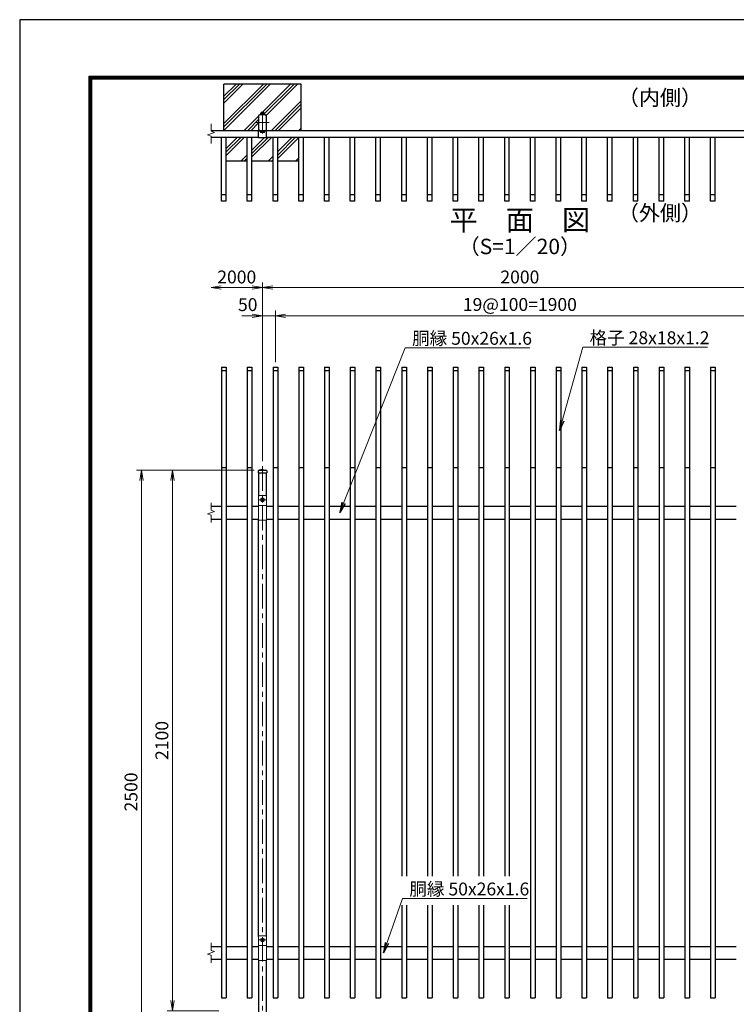
# Model space of a CAD drawing. Units: millimetres. Extents: x 0 to 8400, y 0 to 5940.
# Drawn here: x 0 to 2784, y 2115 to 5940 of the extents above; entities that cross this region are included whole.
import ezdxf
from ezdxf.enums import TextEntityAlignment as Align

# ---------------------------------------------------------------- set-up
doc = ezdxf.new("R2010")
doc.units = ezdxf.units.MM
doc.header["$LTSCALE"] = 3
doc.header["$MEASUREMENT"] = 0
doc.linetypes.add('CENTER', pattern=[50.8, 31.75, -6.35, 6.35, -6.35])
doc.layers.get('Defpoints').update_dxf_attribs({"color": 8})
for name, color, linetype, lineweight in [('D-BMK', 2, 'CENTER', 13), ('D-STR-DIM', 7, 'Continuous', 13), ('D-STR-TXT', 7, 'Continuous', 13), ('D-STR3', 3, 'Continuous', 13)]:
    doc.layers.add(name, color=color, linetype=linetype, lineweight=lineweight)
for name, color, linetype in [('D-STR1', 1, 'Continuous'), ('D-TTL', 2, 'Continuous'), ('D-TTL-TXT', 7, 'Continuous')]:
    doc.layers.add(name, color=color, linetype=linetype)
doc.styles.add('ゴシック', font='txt')
doc.dimstyles.new('STYLE', dxfattribs={"dimscale": 20, "dimtxt": 2.5, "dimasz": 2, "dimexe": 1, "dimexo": 1, "dimgap": 0.8, "dimtad": 1, "dimdsep": 46, "dimtxsty": 'ゴシック', "dimblk": 'OPEN', "dimcen": 1e-08, "dimclrd": 256, "dimclre": 256, "dimclrt": 256, "dimadec": 0, "dimazin": 2, "dimtfac": 1, "dimtmove": 2, "dimatfit": 3, "dimldrblk": 'OPEN', "dimfxl": 0, "dimtolj": 1, "dimtzin": 0, "dimlwd": -1, "dimlwe": -1, "dimarcsym": 0})

# ---------------------------------------------------------------- blocks, each defined once
blk = doc.blocks.new('_Open')
at = {"color": 0, "linetype": 'ByBlock', "lineweight": -2}
for p, q in [((-1, 0.167), (0, 0)), ((-1, -0.167), (0, 0)), ((0, 0), (-1, 0))]:
    blk.add_line(p, q, dxfattribs=at)
blk = doc.blocks.new('*D1')
at = {"layer": 'D-STR-DIM'}
for p, q in [((903.4, 4790), (863.4, 4790)), ((943.4, 4225), (943.4, 4810)), ((943.4, 4790), (993.4, 4790)), ((993.4, 4610), (993.4, 4810)), ((1033.4, 4790), (1073.4, 4790))]:
    blk.add_line(p, q, dxfattribs=at)
at = {"layer": 'Defpoints', "color": 0}
for p in [(993.4, 4790), (993.4, 4590), (943.4, 4205)]:
    blk.add_point(p, dxfattribs=at)
at = {"layer": 'D-STR-DIM', "xscale": 40, "yscale": 40, "zscale": 40}
blk.add_blockref('_Open', (943.4, 4790), dxfattribs=at)
at = {"layer": 'D-STR-DIM', "xscale": 40, "yscale": 40, "zscale": 40, "rotation": 180}
blk.add_blockref('_Open', (993.4, 4790), dxfattribs=at)
at = {"layer": 'D-STR-DIM', "insert": (886.1, 4833.1), "char_height": 50, "attachment_point": 5, "style": 'ゴシック'}
blk.add_mtext('\\A1;50', dxfattribs=at)
blk = doc.blocks.new('*D3')
at = {"layer": 'D-STR-DIM'}
for p, q in [((993.4, 4630), (993.4, 4810)), ((1033.4, 4790), (2853.4, 4790)), ((2893.4, 4630), (2893.4, 4810))]:
    blk.add_line(p, q, dxfattribs=at)
at = {"layer": 'Defpoints', "color": 0}
for p in [(2893.4, 4790), (993.4, 4610), (2893.4, 4610)]:
    blk.add_point(p, dxfattribs=at)
at = {"layer": 'D-STR-DIM', "xscale": 40, "yscale": 40, "zscale": 40, "rotation": 180}
blk.add_blockref('_Open', (993.4, 4790), dxfattribs=at)
at = {"layer": 'D-STR-DIM', "xscale": 40, "yscale": 40, "zscale": 40}
blk.add_blockref('_Open', (2893.4, 4790), dxfattribs=at)
at = {"layer": 'D-STR-DIM', "insert": (1943.4, 4833.7), "char_height": 50, "attachment_point": 5, "style": 'ゴシック'}
blk.add_mtext('\\A1;19@100=1900', dxfattribs=at)
blk = doc.blocks.new('*D4')
at = {"layer": 'D-STR-DIM'}
for p, q in [((943.4, 4225), (943.4, 4919.5)), ((983.4, 4899.5), (2903.4, 4899.5)), ((2943.4, 4225), (2943.4, 4919.5))]:
    blk.add_line(p, q, dxfattribs=at)
at = {"layer": 'Defpoints', "color": 0}
for p in [(2943.4, 4899.5), (943.4, 4205), (2943.4, 4205)]:
    blk.add_point(p, dxfattribs=at)
at = {"layer": 'D-STR-DIM', "xscale": 40, "yscale": 40, "zscale": 40, "rotation": 180}
blk.add_blockref('_Open', (943.4, 4899.5), dxfattribs=at)
at = {"layer": 'D-STR-DIM', "xscale": 40, "yscale": 40, "zscale": 40}
blk.add_blockref('_Open', (2943.4, 4899.5), dxfattribs=at)
at = {"layer": 'D-STR-DIM', "insert": (1943.4, 4940.5), "char_height": 50, "attachment_point": 5, "style": 'ゴシック'}
blk.add_mtext('\\A1;2000', dxfattribs=at)
blk = doc.blocks.new('*D6')
at = {"layer": 'D-STR-DIM'}
for p, q in [((903.4, 4899.5), (783.4, 4899.5)), ((943.4, 4225), (943.4, 4919.5))]:
    blk.add_line(p, q, dxfattribs=at)
at = {"layer": 'Defpoints', "color": 0}
for p in [(743.4, 4899.5), (943.4, 4205), (743.4, 4063.4)]:
    blk.add_point(p, dxfattribs=at)
at = {"layer": 'D-STR-DIM', "xscale": 40, "yscale": 40, "zscale": 40, "rotation": 180}
blk.add_blockref('_Open', (743.4, 4899.5), dxfattribs=at)
at = {"layer": 'D-STR-DIM', "xscale": 40, "yscale": 40, "zscale": 40}
blk.add_blockref('_Open', (943.4, 4899.5), dxfattribs=at)
at = {"layer": 'D-STR-DIM', "insert": (843.4, 4940.5), "char_height": 50, "attachment_point": 5, "style": 'ゴシック'}
blk.add_mtext('\\A1;2000', dxfattribs=at)
blk = doc.blocks.new('*D49')
at = {"layer": 'D-STR-DIM'}
for p, q in [((910.4, 4190), (573.4, 4190)), ((593.4, 2130), (593.4, 4150)), ((773.4, 2090), (573.4, 2090))]:
    blk.add_line(p, q, dxfattribs=at)
at = {"layer": 'Defpoints', "color": 0}
for p in [(593.4, 4190), (930.4, 4190), (793.4, 2090)]:
    blk.add_point(p, dxfattribs=at)
at = {"layer": 'D-STR-DIM', "xscale": 40, "yscale": 40, "zscale": 40}
for p, rotation in [((593.4, 4190), 90), ((593.4, 2090), 270)]:
    blk.add_blockref('_Open', p, dxfattribs=dict(at, rotation=rotation))
at = {"layer": 'D-STR-DIM', "insert": (552.4, 3140), "char_height": 50, "attachment_point": 5, "rotation": 90, "style": 'ゴシック'}
blk.add_mtext('\\A1;2100', dxfattribs=at)
blk = doc.blocks.new('*D50')
at = {"layer": 'D-STR-DIM'}
for p, q in [((910.4, 4190), (453.4, 4190)), ((473.4, 1730), (473.4, 4150)), ((908.4, 1690), (453.4, 1690))]:
    blk.add_line(p, q, dxfattribs=at)
at = {"layer": 'Defpoints', "color": 0}
for p in [(473.4, 4190), (930.4, 4190), (928.4, 1690)]:
    blk.add_point(p, dxfattribs=at)
at = {"layer": 'D-STR-DIM', "xscale": 40, "yscale": 40, "zscale": 40}
for p, rotation in [((473.4, 4190), 90), ((473.4, 1690), 270)]:
    blk.add_blockref('_Open', p, dxfattribs=dict(at, rotation=rotation))
at = {"layer": 'D-STR-DIM', "insert": (432.4, 2940), "char_height": 50, "attachment_point": 5, "rotation": 90, "style": 'ゴシック'}
blk.add_mtext('\\A1;2500', dxfattribs=at)

msp = doc.modelspace()

# ---------------------------------------------------------------- hatches: boundary and pattern name
h = msp.add_hatch()
h.set_pattern_fill('PLAST', color=256, scale=300, angle=45)
h.set_pattern_definition([(45, (-155.9, -9e-13), (-53.033, 53.033), []), (45, (-162.53, 6.63), (-53.033, 53.033), []), (45, (-169.16, 13.26), (-53.033, 53.033), [])])
h.paths.add_polyline_path([(884.382, 5484), (802.382, 5484), (802.382, 5390), (884.382, 5390)])
h.paths.add_polyline_path([(984.382, 5484), (958.382, 5484), (958.382, 5480.8), (928.382, 5480.8), (928.382, 5484), (902.382, 5484), (902.382, 5390), (984.382, 5390)])
h.paths.add_polyline_path([(1084.382, 5484), (1002.382, 5484), (1002.382, 5390), (1084.382, 5390)])

# ---------------------------------------------------------------- linework, layer by layer
for p, q in [((793.382, 5510.001), (793.382, 5690.001)), ((1093.382, 5690.001), (793.382, 5690.001)), ((1093.382, 5510.001), (1093.382, 5690.001)), ((884.382, 5390.001), (802.382, 5390.001)), ((984.382, 5390.001), (902.382, 5390.001)), ((1084.382, 5390.001), (1002.382, 5390.001))]:
    msp.add_line(p, q)
at = {"linetype": 'Continuous'}
for p, q in [((793.382, 5616.186), (867.196, 5690)), ((793.382, 5510.12), (973.262, 5690)), ((793.382, 5629.444), (853.938, 5690)), ((793.382, 5523.378), (960.004, 5690)), ((793.382, 5642.702), (840.68, 5690)), ((793.382, 5536.636), (946.746, 5690)), ((945.098, 5582.286), (1052.812, 5690)), ((951.543, 5575.473), (1066.07, 5690)), ((957.473, 5568.145), (1079.328, 5690)), ((978.878, 5510), (1093.382, 5624.504)), ((992.136, 5510), (1093.382, 5611.246)), ((1005.394, 5510), (1093.382, 5597.988)), ((872.812, 5510), (928.386, 5565.574)), ((886.07, 5510), (928.382, 5552.312)), ((932.809, 5569.997), (935.343, 5572.532)), ((899.328, 5510), (928.382, 5539.054)), ((1084.944, 5510), (1093.382, 5518.438))]:
    msp.add_line(p, q, dxfattribs=at)
at = {"layer": 'D-BMK'}
for p, q in [((916.882, 5690.001), (969.882, 5690.001)), ((943.382, 5581.5), (943.382, 5498.5)), ((916.882, 5540), (969.882, 5540)), ((916.882, 5390.001), (969.882, 5390.001)), ((943.382, 4205.001), (943.382, 1675.001)), ((955.882, 4075.001), (930.882, 4075.001)), ((943.382, 4085.001), (943.382, 4065.001)), ((943.382, 2375.001), (943.382, 2355.001)), ((955.882, 2365.001), (930.882, 2365.001))]:
    msp.add_line(p, q, dxfattribs=at)
at = {"layer": 'D-STR-DIM'}
for p, q in [((743.382, 5535.759), (743.382, 5506.95)), ((730.168, 5492.521), (756.597, 5502.14)), ((743.382, 5487.711), (730.168, 5492.521)), ((756.597, 5502.14), (743.382, 5506.95)), ((743.382, 5487.711), (743.382, 5458.902)), ((743.382, 4063.429), (743.382, 4034.621)), ((730.168, 4020.191), (756.597, 4029.811)), ((743.382, 4015.382), (730.168, 4020.191)), ((756.597, 4029.811), (743.382, 4034.621)), ((743.382, 4015.382), (743.382, 3986.573)), ((743.382, 2353.429), (743.382, 2324.621)), ((730.168, 2310.191), (756.597, 2319.811)), ((743.382, 2305.382), (730.168, 2310.191)), ((756.597, 2319.811), (743.382, 2324.621)), ((743.382, 2305.382), (743.382, 2276.573))]:
    msp.add_line(p, q, dxfattribs=at)
at = {"layer": 'D-STR1'}
for p, q in [((743.382, 5510.001), (3143.382, 5510.001)), ((928.382, 5480.8), (928.382, 5510)), ((958.382, 5480.8), (958.382, 5510)), ((743.382, 5484.001), (928.382, 5484.001)), ((784.382, 5234.752), (784.382, 5484.001)), ((802.382, 5234.752), (802.382, 5484.001)), ((884.382, 5234.752), (884.382, 5484.001)), ((902.382, 5234.752), (902.382, 5484.001)), ((958.382, 5506.8), (928.382, 5506.8)), ((958.382, 5480.8), (928.382, 5480.8)), ((958.382, 5484.001), (2928.382, 5484.001)), ((984.382, 5234.752), (984.382, 5484.001)), ((1002.382, 5234.752), (1002.382, 5484.001)), ((1084.382, 5234.752), (1084.382, 5484.001)), ((1102.382, 5234.752), (1102.382, 5484.001)), ((1184.382, 5234.752), (1184.382, 5484.001)), ((1202.382, 5234.752), (1202.382, 5484.001)), ((1284.382, 5234.752), (1284.382, 5484.001)), ((1302.382, 5234.752), (1302.382, 5484.001)), ((1384.382, 5234.752), (1384.382, 5484.001)), ((1402.382, 5234.752), (1402.382, 5484.001)), ((1484.382, 5234.752), (1484.382, 5484.001)), ((1502.382, 5234.752), (1502.382, 5484.001)), ((1584.382, 5234.752), (1584.382, 5484.001)), ((1602.382, 5234.752), (1602.382, 5484.001)), ((1684.382, 5234.752), (1684.382, 5484.001)), ((1702.382, 5234.752), (1702.382, 5484.001)), ((1784.382, 5234.752), (1784.382, 5484.001)), ((1802.382, 5234.752), (1802.382, 5484.001)), ((1884.382, 5234.752), (1884.382, 5484.001)), ((1902.382, 5234.752), (1902.382, 5484.001)), ((1984.382, 5234.752), (1984.382, 5484.001)), ((2002.382, 5234.752), (2002.382, 5484.001)), ((2084.382, 5234.752), (2084.382, 5484.001)), ((2102.382, 5234.752), (2102.382, 5484.001)), ((2184.382, 5234.752), (2184.382, 5484.001)), ((2202.382, 5234.752), (2202.382, 5484.001)), ((2284.382, 5234.752), (2284.382, 5484.001)), ((2302.382, 5234.752), (2302.382, 5484.001)), ((2384.382, 5234.752), (2384.382, 5484.001)), ((2402.382, 5234.752), (2402.382, 5484.001)), ((2484.382, 5234.752), (2484.382, 5484.001)), ((2502.382, 5234.752), (2502.382, 5484.001)), ((2584.382, 5234.752), (2584.382, 5484.001)), ((2602.382, 5234.752), (2602.382, 5484.001)), ((2684.382, 5234.752), (2684.382, 5484.001)), ((2702.382, 5234.752), (2702.382, 5484.001)), ((802.382, 5259.001), (784.382, 5259.001)), ((902.382, 5259.001), (884.382, 5259.001)), ((1002.382, 5259.001), (984.382, 5259.001)), ((1102.382, 5259.001), (1084.382, 5259.001)), ((1202.382, 5259.001), (1184.382, 5259.001)), ((1302.382, 5259.001), (1284.382, 5259.001)), ((1402.382, 5259.001), (1384.382, 5259.001)), ((1502.382, 5259.001), (1484.382, 5259.001)), ((1602.382, 5259.001), (1584.382, 5259.001)), ((1702.382, 5259.001), (1684.382, 5259.001)), ((1802.382, 5259.001), (1784.382, 5259.001)), ((1902.382, 5259.001), (1884.382, 5259.001)), ((2002.382, 5259.001), (1984.382, 5259.001)), ((2102.382, 5259.001), (2084.382, 5259.001)), ((2202.382, 5259.001), (2184.382, 5259.001)), ((2302.382, 5259.001), (2284.382, 5259.001)), ((2402.382, 5259.001), (2384.382, 5259.001)), ((2502.382, 5259.001), (2484.382, 5259.001)), ((2602.382, 5259.001), (2584.382, 5259.001)), ((2702.382, 5259.001), (2684.382, 5259.001)), ((802.382, 5234.752), (784.382, 5234.752)), ((902.382, 5234.752), (884.382, 5234.752)), ((1002.382, 5234.752), (984.382, 5234.752)), ((1102.382, 5234.752), (1084.382, 5234.752)), ((1202.382, 5234.752), (1184.382, 5234.752)), ((1302.382, 5234.752), (1284.382, 5234.752)), ((1402.382, 5234.752), (1384.382, 5234.752)), ((1502.382, 5234.752), (1484.382, 5234.752)), ((1602.382, 5234.752), (1584.382, 5234.752)), ((1702.382, 5234.752), (1684.382, 5234.752)), ((1802.382, 5234.752), (1784.382, 5234.752)), ((1902.382, 5234.752), (1884.382, 5234.752)), ((2002.382, 5234.752), (1984.382, 5234.752)), ((2102.382, 5234.752), (2084.382, 5234.752)), ((2202.382, 5234.752), (2184.382, 5234.752)), ((2302.382, 5234.752), (2284.382, 5234.752)), ((2402.382, 5234.752), (2384.382, 5234.752)), ((2502.382, 5234.752), (2484.382, 5234.752)), ((2602.382, 5234.752), (2584.382, 5234.752)), ((2702.382, 5234.752), (2684.382, 5234.752)), ((784.382, 4590.001), (784.382, 2140.001)), ((784.382, 4590.001), (802.382, 4590.001)), ((802.382, 4590.001), (802.382, 2140.001)), ((884.382, 4590.001), (884.382, 2140.001)), ((884.382, 4590.001), (902.382, 4590.001)), ((902.382, 4590.001), (902.382, 2140.001)), ((984.382, 4590.001), (984.382, 2140.001)), ((984.382, 4590.001), (1002.382, 4590.001)), ((1002.382, 4590.001), (1002.382, 2140.001)), ((1084.382, 4590.001), (1084.382, 2140.001)), ((1084.382, 4590.001), (1102.382, 4590.001)), ((1102.382, 4590.001), (1102.382, 2140.001)), ((1184.382, 4590.001), (1184.382, 2140.001)), ((1184.382, 4590.001), (1202.382, 4590.001)), ((1202.382, 4590.001), (1202.382, 2140.001)), ((1284.382, 4590.001), (1284.382, 2140.001)), ((1284.382, 4590.001), (1302.382, 4590.001)), ((1302.382, 4590.001), (1302.382, 2140.001)), ((1384.382, 4590.001), (1384.382, 2140.001)), ((1384.382, 4590.001), (1402.382, 4590.001)), ((1402.382, 4590.001), (1402.382, 2140.001)), ((1484.382, 4590.001), (1484.382, 2613.156)), ((1484.382, 4590.001), (1502.382, 4590.001)), ((1502.382, 4590.001), (1502.382, 2613.156)), ((1584.382, 4590.001), (1584.382, 2613.156)), ((1584.382, 4590.001), (1602.382, 4590.001)), ((1602.382, 4590.001), (1602.382, 2613.156)), ((1684.382, 4590.001), (1684.382, 2613.156)), ((1684.382, 4590.001), (1702.382, 4590.001)), ((1702.382, 4590.001), (1702.382, 2613.156)), ((1784.382, 4590.001), (1784.382, 2613.156)), ((1784.382, 4590.001), (1802.382, 4590.001)), ((1802.382, 4590.001), (1802.382, 2613.156)), ((1884.382, 4590.001), (1884.382, 2613.156)), ((1884.382, 4590.001), (1902.382, 4590.001)), ((1902.382, 4590.001), (1902.382, 2613.156)), ((1984.382, 4590.001), (1984.382, 2140.001)), ((1984.382, 4590.001), (2002.382, 4590.001)), ((2002.382, 4590.001), (2002.382, 2140.001)), ((2084.382, 4590.001), (2084.382, 2140.001)), ((2084.382, 4590.001), (2102.382, 4590.001)), ((2102.382, 4590.001), (2102.382, 2140.001)), ((2184.382, 4590.001), (2184.382, 2140.001)), ((2184.382, 4590.001), (2202.382, 4590.001)), ((2202.382, 4590.001), (2202.382, 2140.001)), ((2284.382, 4590.001), (2284.382, 2140.001)), ((2284.382, 4590.001), (2302.382, 4590.001)), ((2302.382, 4590.001), (2302.382, 2140.001)), ((2384.382, 4590.001), (2384.382, 2140.001)), ((2384.382, 4590.001), (2402.382, 4590.001)), ((2402.382, 4590.001), (2402.382, 2140.001)), ((2484.382, 4590.001), (2484.382, 2140.001)), ((2484.382, 4590.001), (2502.382, 4590.001)), ((2502.382, 4590.001), (2502.382, 2140.001)), ((2584.382, 4590.001), (2584.382, 2140.001)), ((2584.382, 4590.001), (2602.382, 4590.001)), ((2602.382, 4590.001), (2602.382, 2140.001)), ((2684.382, 4590.001), (2684.382, 2140.001)), ((2684.382, 4590.001), (2702.382, 4590.001)), ((2702.382, 4590.001), (2702.382, 2140.001)), ((802.382, 4575.712), (784.382, 4575.712)), ((902.382, 4575.712), (884.382, 4575.712)), ((1002.382, 4575.712), (984.382, 4575.712)), ((1102.382, 4575.712), (1084.382, 4575.712)), ((1202.382, 4575.712), (1184.382, 4575.712)), ((1302.382, 4575.712), (1284.382, 4575.712)), ((1402.382, 4575.712), (1384.382, 4575.712)), ((1502.382, 4575.712), (1484.382, 4575.712)), ((1602.382, 4575.712), (1584.382, 4575.712)), ((1702.382, 4575.712), (1684.382, 4575.712)), ((1802.382, 4575.712), (1784.382, 4575.712)), ((1902.382, 4575.712), (1884.382, 4575.712)), ((2002.382, 4575.712), (1984.382, 4575.712)), ((2102.382, 4575.712), (2084.382, 4575.712)), ((2202.382, 4575.712), (2184.382, 4575.712)), ((2302.382, 4575.712), (2284.382, 4575.712)), ((2402.382, 4575.712), (2384.382, 4575.712)), ((2502.382, 4575.712), (2484.382, 4575.712)), ((2602.382, 4575.712), (2584.382, 4575.712)), ((2702.382, 4575.712), (2684.382, 4575.712)), ((784.382, 4200.001), (802.382, 4200.001)), ((884.382, 4200.001), (902.382, 4200.001)), ((927.132, 4187.001), (927.132, 4180.001)), ((927.132, 4180.001), (959.632, 4180.001)), ((928.382, 4180.001), (928.382, 4089.001)), ((943.382, 4193.001), (930.132, 4190.001)), ((930.132, 4190.001), (956.632, 4190.001)), ((943.382, 4193.001), (956.632, 4190.001)), ((958.382, 4089.001), (958.382, 4180.001)), ((959.632, 4187.001), (959.632, 4180.001)), ((984.382, 4200.001), (1002.382, 4200.001)), ((1084.382, 4200.001), (1102.382, 4200.001)), ((1184.382, 4200.001), (1202.382, 4200.001)), ((1284.382, 4200.001), (1302.382, 4200.001)), ((1384.382, 4200.001), (1402.382, 4200.001)), ((1484.382, 4200.001), (1502.382, 4200.001)), ((1584.382, 4200.001), (1602.382, 4200.001)), ((1684.382, 4200.001), (1702.382, 4200.001)), ((1784.382, 4200.001), (1802.382, 4200.001)), ((1884.382, 4200.001), (1902.382, 4200.001)), ((1984.382, 4200.001), (2002.382, 4200.001)), ((2084.382, 4200.001), (2102.382, 4200.001)), ((2184.382, 4200.001), (2202.382, 4200.001)), ((2284.382, 4200.001), (2302.382, 4200.001)), ((2384.382, 4200.001), (2402.382, 4200.001)), ((2484.382, 4200.001), (2502.382, 4200.001)), ((2584.382, 4200.001), (2602.382, 4200.001)), ((2684.382, 4200.001), (2702.382, 4200.001)), ((743.382, 4050.001), (784.382, 4050.001)), ((802.382, 4050.001), (884.382, 4050.001)), ((902.382, 4050.001), (928.382, 4050.001)), ((958.382, 4050.001), (984.382, 4050.001)), ((1002.382, 4050.001), (1084.382, 4050.001)), ((1102.382, 4050.001), (1184.382, 4050.001)), ((1202.382, 4050.001), (1284.382, 4050.001)), ((1302.382, 4050.001), (1384.382, 4050.001)), ((1402.382, 4050.001), (1484.382, 4050.001)), ((1502.382, 4050.001), (1584.382, 4050.001)), ((1602.382, 4050.001), (1684.382, 4050.001)), ((1702.382, 4050.001), (1784.382, 4050.001)), ((1802.382, 4050.001), (1884.382, 4050.001)), ((1902.382, 4050.001), (1984.382, 4050.001)), ((2002.382, 4050.001), (2084.382, 4050.001)), ((2102.382, 4050.001), (2184.382, 4050.001)), ((2202.382, 4050.001), (2284.382, 4050.001)), ((2302.382, 4050.001), (2384.382, 4050.001)), ((2402.382, 4050.001), (2484.382, 4050.001)), ((2502.382, 4050.001), (2584.382, 4050.001)), ((2602.382, 4050.001), (2684.382, 4050.001)), ((2702.382, 4050.001), (2784.382, 4050.001)), ((743.382, 4000.001), (784.382, 4000.001)), ((802.382, 4000.001), (884.382, 4000.001)), ((902.382, 4000.001), (928.382, 4000.001)), ((928.382, 2379.001), (928.382, 3995.801)), ((958.382, 4000.001), (984.382, 4000.001)), ((958.382, 2379.001), (958.382, 3995.801)), ((1002.382, 4000.001), (1084.382, 4000.001)), ((1102.382, 4000.001), (1184.382, 4000.001)), ((1202.382, 4000.001), (1284.382, 4000.001)), ((1302.382, 4000.001), (1384.382, 4000.001)), ((1402.382, 4000.001), (1484.382, 4000.001)), ((1502.382, 4000.001), (1584.382, 4000.001)), ((1602.382, 4000.001), (1684.382, 4000.001)), ((1702.382, 4000.001), (1784.382, 4000.001)), ((1802.382, 4000.001), (1884.382, 4000.001)), ((1902.382, 4000.001), (1984.382, 4000.001)), ((2002.382, 4000.001), (2084.382, 4000.001)), ((2102.382, 4000.001), (2184.382, 4000.001)), ((2202.382, 4000.001), (2284.382, 4000.001)), ((2302.382, 4000.001), (2384.382, 4000.001)), ((2402.382, 4000.001), (2484.382, 4000.001)), ((2502.382, 4000.001), (2584.382, 4000.001)), ((2602.382, 4000.001), (2684.382, 4000.001)), ((2702.382, 4000.001), (2784.382, 4000.001)), ((1484.382, 2500.677), (1484.382, 2140.001)), ((1502.382, 2500.677), (1502.382, 2140.001)), ((1584.382, 2500.677), (1584.382, 2140.001)), ((1602.382, 2500.677), (1602.382, 2140.001)), ((1684.382, 2500.677), (1684.382, 2140.001)), ((1702.382, 2500.677), (1702.382, 2140.001)), ((1784.382, 2500.677), (1784.382, 2140.001)), ((1802.382, 2500.677), (1802.382, 2140.001)), ((1884.382, 2500.677), (1884.382, 2140.001)), ((1902.382, 2500.677), (1902.382, 2140.001)), ((743.382, 2340.001), (784.382, 2340.001)), ((802.382, 2340.001), (884.382, 2340.001)), ((902.382, 2340.001), (928.382, 2340.001)), ((958.382, 2340.001), (984.382, 2340.001)), ((1002.382, 2340.001), (1084.382, 2340.001)), ((1102.382, 2340.001), (1184.382, 2340.001)), ((1202.382, 2340.001), (1284.382, 2340.001)), ((1302.382, 2340.001), (1384.382, 2340.001)), ((1402.382, 2340.001), (1484.382, 2340.001)), ((1502.382, 2340.001), (1584.382, 2340.001)), ((1602.382, 2340.001), (1684.382, 2340.001)), ((1702.382, 2340.001), (1784.382, 2340.001)), ((1802.382, 2340.001), (1884.382, 2340.001)), ((1902.382, 2340.001), (1984.382, 2340.001)), ((2002.382, 2340.001), (2084.382, 2340.001)), ((2102.382, 2340.001), (2184.382, 2340.001)), ((2202.382, 2340.001), (2284.382, 2340.001)), ((2302.382, 2340.001), (2384.382, 2340.001)), ((2402.382, 2340.001), (2484.382, 2340.001)), ((2502.382, 2340.001), (2584.382, 2340.001)), ((2602.382, 2340.001), (2684.382, 2340.001)), ((2702.382, 2340.001), (2784.382, 2340.001)), ((743.382, 2290.001), (784.382, 2290.001)), ((802.382, 2290.001), (884.382, 2290.001)), ((902.382, 2290.001), (928.382, 2290.001)), ((928.382, 2285.801), (928.382, 1690.001)), ((958.382, 2290.001), (984.382, 2290.001)), ((958.382, 1690.001), (958.382, 2285.801)), ((1002.382, 2290.001), (1084.382, 2290.001)), ((1102.382, 2290.001), (1184.382, 2290.001)), ((1202.382, 2290.001), (1284.382, 2290.001)), ((1302.382, 2290.001), (1384.382, 2290.001)), ((1402.382, 2290.001), (1484.382, 2290.001)), ((1502.382, 2290.001), (1584.382, 2290.001)), ((1602.382, 2290.001), (1684.382, 2290.001)), ((1702.382, 2290.001), (1784.382, 2290.001)), ((1802.382, 2290.001), (1884.382, 2290.001)), ((1902.382, 2290.001), (1984.382, 2290.001)), ((2002.382, 2290.001), (2084.382, 2290.001)), ((2102.382, 2290.001), (2184.382, 2290.001)), ((2202.382, 2290.001), (2284.382, 2290.001)), ((2302.382, 2290.001), (2384.382, 2290.001)), ((2402.382, 2290.001), (2484.382, 2290.001)), ((2502.382, 2290.001), (2584.382, 2290.001)), ((2602.382, 2290.001), (2684.382, 2290.001)), ((2702.382, 2290.001), (2784.382, 2290.001)), ((784.382, 2140.001), (802.382, 2140.001)), ((884.382, 2140.001), (902.382, 2140.001)), ((984.382, 2140.001), (1002.382, 2140.001)), ((1084.382, 2140.001), (1102.382, 2140.001)), ((1184.382, 2140.001), (1202.382, 2140.001)), ((1284.382, 2140.001), (1302.382, 2140.001)), ((1384.382, 2140.001), (1402.382, 2140.001)), ((1484.382, 2140.001), (1502.382, 2140.001)), ((1584.382, 2140.001), (1602.382, 2140.001)), ((1684.382, 2140.001), (1702.382, 2140.001)), ((1784.382, 2140.001), (1802.382, 2140.001)), ((1884.382, 2140.001), (1902.382, 2140.001)), ((1984.382, 2140.001), (2002.382, 2140.001)), ((2084.382, 2140.001), (2102.382, 2140.001)), ((2184.382, 2140.001), (2202.382, 2140.001)), ((2284.382, 2140.001), (2302.382, 2140.001)), ((2384.382, 2140.001), (2402.382, 2140.001)), ((2484.382, 2140.001), (2502.382, 2140.001)), ((2584.382, 2140.001), (2602.382, 2140.001)), ((2684.382, 2140.001), (2702.382, 2140.001))]:
    msp.add_line(p, q, dxfattribs=at)
msp.add_lwpolyline([(932.982, 5570.001, 0.41421341), (928.382, 5565.401), (928.382, 5514.601, 0.41421372), (932.982, 5510.001), (953.782, 5510.001, 0.41421347), (958.382, 5514.601), (958.382, 5565.401, 0.41421365), (953.782, 5570.001)], format="xyb", close=True, dxfattribs=at)
for centre, start, end in [((930.132, 4187.001), 90, 180), ((956.632, 4187.001), 0, 90)]:
    msp.add_arc(centre, 3, start, end, dxfattribs=at)
at = {"layer": 'D-STR3'}
for p, q in [((935.343, 5571), (935.343, 5575.5)), ((937.209, 5576.5), (949.555, 5576.5)), ((937.209, 5576.5), (949.555, 5576.5)), ((937.209, 5570), (949.555, 5570)), ((937.209, 5570), (949.555, 5570)), ((939.393, 5575.5), (939.393, 5571)), ((947.493, 5575.5), (947.493, 5571)), ((951.543, 5571), (951.543, 5575.5)), ((935.282, 5506.8), (951.482, 5506.8)), ((935.282, 5502.3), (935.282, 5506.8)), ((937.148, 5501.3), (949.494, 5501.3)), ((939.332, 5502.3), (939.332, 5506.8)), ((947.432, 5502.3), (947.432, 5506.8)), ((951.482, 5502.3), (951.482, 5506.8)), ((928.382, 4089.001), (928.382, 3995.801)), ((930.382, 4091.001), (956.382, 4091.001)), ((943.382, 4082.507), (936.882, 4078.754)), ((936.882, 4078.754), (936.882, 4071.248)), ((936.882, 4071.248), (943.382, 4067.495)), ((949.882, 4078.754), (943.382, 4082.507)), ((943.382, 4067.495), (949.882, 4071.248)), ((949.882, 4071.248), (949.882, 4078.754)), ((958.382, 4089.001), (958.382, 3995.801)), ((928.382, 4053.201), (958.382, 4053.201)), ((928.382, 3995.801), (958.382, 3995.801)), ((928.382, 2379.001), (928.382, 2285.801)), ((930.382, 2381.001), (956.382, 2381.001)), ((943.382, 2372.507), (936.882, 2368.754)), ((949.882, 2368.754), (943.382, 2372.507)), ((958.382, 2379.001), (958.382, 2285.801)), ((928.382, 2343.201), (958.382, 2343.201)), ((936.882, 2368.754), (936.882, 2361.248)), ((936.882, 2361.248), (943.382, 2357.495)), ((943.382, 2357.495), (949.882, 2361.248)), ((949.882, 2361.248), (949.882, 2368.754)), ((928.382, 2285.801), (958.382, 2285.801))]:
    msp.add_line(p, q, dxfattribs=at)
for centre in [(943.382, 4075.001), (943.382, 2365.001)]:
    msp.add_circle(centre, 6.25, dxfattribs=at)
for centre, radius, start, end in [((937.368, 5573.962), 2.543, 37.210895, 142.789105), ((937.368, 5572.537), 2.543, 217.210895, 322.789105), ((936.498, 5576.873), 0.5, 279.839163, 352.831937), ((943.443, 5576), 6.5, 7.168063, 172.831937), ((943.443, 5567.799), 8.701, 62.260627, 117.739373), ((943.443, 5578.701), 8.701, 242.260627, 297.739373), ((949.518, 5573.95), 2.55, 37.425054, 142.574946), ((949.518, 5572.549), 2.55, 217.425054, 322.574946), ((950.389, 5576.873), 0.5, 187.168063, 253.420189), ((937.307, 5503.838), 2.543, 217.210895, 322.789105), ((943.382, 5510.001), 8.701, 242.260627, 297.739373), ((949.457, 5503.85), 2.55, 217.425054, 322.574946), ((930.382, 4089.001), 2, 90, 180), ((956.382, 4089.001), 2, 0, 90), ((930.382, 2379.001), 2, 90, 180), ((956.382, 2379.001), 2, 0, 90)]:
    msp.add_arc(centre, radius, start, end, dxfattribs=at)
at = {"layer": 'D-TTL', "color": 7}
for points in [[(0, 0), (8400, 0), (8400, 5940), (0, 5940)], [(270, 5720), (8130, 5720), (8130, 220), (270, 220)], [(272.5, 5717.5), (8127.5, 5717.5), (8127.5, 222.5), (272.5, 222.5)], [(275, 5715), (8125, 5715), (8125, 225), (275, 225)], [(277.5, 5712.5), (8122.5, 5712.5), (8122.5, 227.5), (277.5, 227.5)], [(280, 5710), (8120, 5710), (8120, 230), (280, 230)]]:
    msp.add_lwpolyline(points, close=True, dxfattribs=at)

# ---------------------------------------------------------------- texts
at = {"layer": 'D-STR-TXT', "style": 'ゴシック'}
for s, p in [('胴縁 50x26x1.6', (1524.749, 4677.123)), ('格子 28x18x1.2', (2214.306, 4679.45)), ('胴縁 50x26x1.6', (1514.18, 2537.962))]:
    msp.add_text(s, height=50, dxfattribs=at).set_placement(p)
at = {"layer": 'D-TTL-TXT', "style": 'ゴシック'}
for s, height, p in [('（内側）', 60, (2487.738, 5629.673)), ('平\u3000面\u3000図', 80, (1943.382, 5151.361)), ('（外側）', 60, (2487.738, 5181.638)), ('（S=1／20）', 60, (1943.382, 5051.361))]:
    msp.add_text(s, height=height, dxfattribs=at).set_placement(p, align=Align.MIDDLE)

# ---------------------------------------------------------------- dimensions: what is measured, and where the dimension line sits
at = {"layer": 'D-STR-DIM'}
dim = msp.add_linear_dim(base=(743.382, 4899.522), p1=(943.382, 4205.001), p2=(743.382, 4063.429), text='2000', dimstyle='STYLE', override={"dimse2": 1}, dxfattribs=at)
dim.commit()
dim.dimension.update_dxf_attribs({"geometry": '*D6', "text_midpoint": (843.382, 4940.522)})
dim = msp.add_linear_dim(base=(2943.382, 4899.522), p1=(943.382, 4205.001), p2=(2943.382, 4205.001), dimstyle='STYLE', dxfattribs=at)
dim.commit()
dim.dimension.update_dxf_attribs({"geometry": '*D4', "text_midpoint": (1943.382, 4940.522)})
dim = msp.add_linear_dim(base=(993.382, 4789.998), p1=(943.382, 4205.001), p2=(993.382, 4590.001), dimstyle='STYLE', dxfattribs=at)
dim.commit()
dim.dimension.update_dxf_attribs({"geometry": '*D1', "text_midpoint": (886.065, 4833.097), "dimtype": 160})
dim = msp.add_linear_dim(base=(2893.382, 4789.998), p1=(993.382, 4610.001), p2=(2893.382, 4610.001), text='19@100=<>', dimstyle='STYLE', dxfattribs=at)
dim.commit()
dim.dimension.update_dxf_attribs({"geometry": '*D3', "text_midpoint": (1943.382, 4833.663)})
for base, p1, picture, middle in [((473.382, 4190.001), (928.382, 1690.001), '*D50', (432.382, 2940.001)), ((593.382, 4190.001), (793.382, 2090.001), '*D49', (552.382, 3140.001))]:
    dim = msp.add_linear_dim(base=base, p1=p1, p2=(930.382, 4190.001), angle=90, dimstyle='STYLE', dxfattribs=at)
    dim.commit()
    dim.dimension.update_dxf_attribs({"geometry": picture, "text_midpoint": middle})

# ---------------------------------------------------------------- leaders
at = {"layer": 'D-STR-TXT'}
for points in [[(2097.372, 4344.19), (2187.582, 4667.822), (2672.268, 4667.822)], [(1243.634, 4025.818), (1498.025, 4665.494), (1982.711, 4665.494)], [(1413.711, 2315.473), (1487.456, 2526.333), (1972.142, 2526.333)]]:
    msp.add_leader(points, dimstyle='STYLE', override={"dimgap": 0.8, "dimtad": 1}, dxfattribs=at)

doc.saveas('drawing.dxf')
